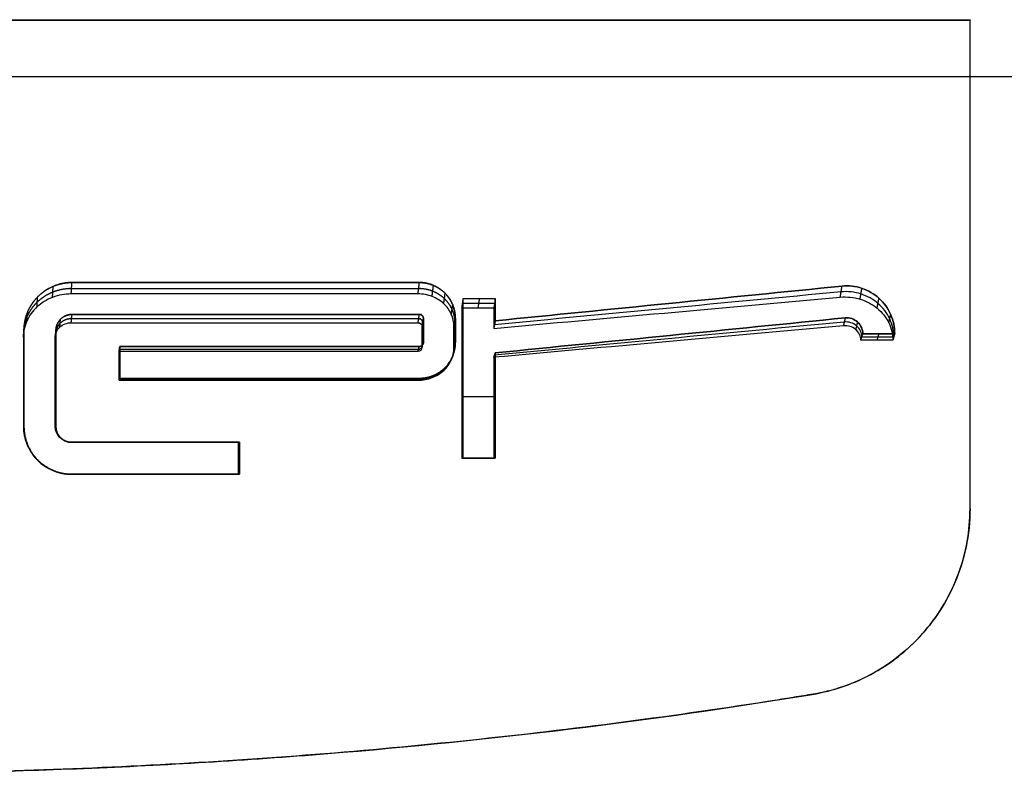
# Model space of a CAD drawing. Extents: x -495 to 1869, y 278 to 1863.
# Drawn here: x 398 to 424, y 1241 to 1261 of the extents above; entities that cross this region are included whole.
import ezdxf

# ---------------------------------------------------------------- set-up
doc = ezdxf.new("R2010")
doc.units = 0
doc.header["$MEASUREMENT"] = 0
doc.layers.add('RESULTAT', color=7, linetype='CONTINUOUS')

# ---------------------------------------------------------------- blocks, each defined once
blk = doc.blocks.new('A$C776A61A0')
at = {"layer": 'RESULTAT', "extrusion": (0, 1, 0)}
for p, q in [((60, 15.5, -26.853), (60, 20, -26.853)), ((60, 7.029, 11.647), (60, 7.029, 7.147)), ((55.806, 2.095, 11.856), (55.806, 2.095, 7.356))]:
    blk.add_line(p, q, dxfattribs=at)
at = {"layer": 'RESULTAT', "extrusion": (-5.8856e-15, 1, -8.53664e-14)}
blk.add_open_spline([(56.428, 20, -58.497), (52.747, 20, -59.594), (48.997, 20, -60.463), (40.184, 20, -61.931), (35.092, 20, -62.353), (24.908, 20, -62.353), (19.816, 20, -61.931), (14.346, 20, -61.02), (13.9, 20, -60.942), (13.455, 20, -60.861)], degree=3, knots=[3.717683, 3.717683, 3.717683, 3.717683, 15.14239, 15.14239, 30.28478, 30.28478, 45.42717, 45.42717, 46.773961, 46.773961, 46.773961, 46.773961], dxfattribs=at)
at = {"layer": 'RESULTAT', "extrusion": (0, -1, 0)}
blk.add_open_spline([(13.455, 20, 2.275), (18.97, 20, 2.495), (34.485, 20, 2.923), (50, 20, 2.147), (60, 20, 1.647)], degree=3, knots=[13.462018, 13.462018, 13.462018, 13.462018, 30.016662, 60.033324, 60.033324, 60.033324, 60.033324], dxfattribs=at)
at = {"layer": 'RESULTAT', "extrusion": (0, 1, 0)}
blk.add_open_spline([(56.428, 20, -58.497), (52.174, 20, -59.765), (47.831, 20, -60.727), (39.044, 20, -62.017), (34.603, 20, -62.345), (30.161, 20, -62.353)], degree=3, knots=[-53.608942, -53.608942, -53.608942, -53.608942, -40.292613, -40.292613, -26.967396, -26.967396, -26.967396, -26.967396], dxfattribs=at)
at = {"layer": 'RESULTAT', "extrusion": (-4.54593e-14, 1, 7.93125e-13)}
blk.add_rational_spline([(56.428, 20, -58.497), (60, 20, -57.432), (60, 20, -53.705)], [1, 0.801778329035, 1], degree=2, dxfattribs=at)
at = {"layer": 'RESULTAT', "extrusion": (-3.91069e-13, 1, 2.44038e-13)}
blk.add_rational_spline([(56.428, 20, -58.497), (60, 20, -57.432), (60, 20, -53.705)], [1, 0.801778329035, 1], degree=2, dxfattribs=at)
at = {"layer": 'RESULTAT', "extrusion": (0, 1, 0)}
blk.add_open_spline([(60, 20, -53.705), (60, 20, -55.917), (58.548, 20, -57.865), (56.428, 20, -58.497)], degree=3, dxfattribs=at)
at = {"layer": 'RESULTAT', "extrusion": (1, 7.57294e-12, -3.79092e-11)}
blk.add_rational_spline([(60, 7.029, 11.647), (60, 8.515, 11.647), (60, 10, 11.647), (60, 20, 11.647), (60, 20, 1.647), (60, 20, -26.029), (60, 20, -53.705)], [1, 1, 1, 0.707106781187, 1, 1, 1], degree=2, knots=[7.029415, 7.029415, 7.029415, 10, 10, 25.708338, 25.708338, 81.925798, 81.925798, 81.925798], dxfattribs=at)
at = {"layer": 'RESULTAT'}
for points, knots in [([(60, 7.029, 11.647), (60, 7.578, 11.647), (60, 8.183, 11.647), (60, 9.02, 11.647), (60, 9.438, 11.647), (60, 10.065, 11.648), (60, 10.275, 11.646), (60, 10.692, 11.625), (60, 10.9, 11.609), (60, 11.522, 11.54), (60, 11.933, 11.468), (60, 13.148, 11.175), (60, 13.937, 10.877), (60, 15.411, 10.098), (60, 16.098, 9.617), (60, 17.36, 8.473), (60, 17.924, 7.809), (60, 18.863, 6.358), (60, 19.24, 5.567), (60, 19.642, 4.334), (60, 19.749, 3.915), (60, 19.869, 3.278), (60, 19.902, 3.064), (60, 19.954, 2.634), (60, 19.973, 2.41), (60, 19.996, 2.01), (60, 20, 1.828), (60, 20, 1.402), (60, 20, 1.182), (60, 20, 0.531), (60, 20, 0.097), (60, 20, -7.227), (60, 20, -14.118), (60, 20, -31.907), (60, 20, -42.806), (60, 20, -53.705)], [65.967273, 65.967273, 65.967273, 65.967273, 67.224884, 67.224884, 68.482494, 68.482494, 69.111299, 69.111299, 69.740104, 69.740104, 70.997714, 70.997714, 73.512935, 73.512935, 76.028155, 76.028155, 78.637004, 78.637004, 81.245852, 81.245852, 82.550277, 82.550277, 83.202489, 83.202489, 83.854701, 83.854701, 84.506913, 84.506913, 85.159125, 85.159125, 86.46355, 86.46355, 107.183833, 107.183833, 139.957781, 139.957781, 139.957781, 139.957781]), ([(60, 7.029, 7.147), (60, 7.826, 7.146), (60, 8.623, 7.147), (60, 9.619, 7.147), (60, 9.822, 7.148), (60, 10.161, 7.146), (60, 10.315, 7.142), (60, 10.903, 7.087), (60, 11.299, 7.006), (60, 12.059, 6.763), (60, 12.424, 6.6), (60, 13.114, 6.199), (60, 13.436, 5.96), (60, 14.022, 5.42), (60, 14.286, 5.116), (60, 14.741, 4.464), (60, 14.931, 4.116), (60, 15.231, 3.392), (60, 15.341, 3.017), (60, 15.446, 2.44), (60, 15.471, 2.245), (60, 15.493, 1.95), (60, 15.497, 1.852), (60, 15.5, 1.655), (60, 15.5, 1.556), (60, 15.5, 0.669), (60, 15.5, -0.12), (60, 15.5, -2.485), (60, 15.5, -4.062), (60, 15.5, -11.941), (60, 15.5, -18.244), (60, 15.5, -34.266), (60, 15.5, -43.985), (60, 15.5, -53.705)], [65.96922, 65.96922, 65.96922, 65.96922, 68.359836, 68.359836, 68.957491, 68.957491, 69.555145, 69.555145, 70.750453, 70.750453, 71.945761, 71.945761, 73.14107, 73.14107, 74.336378, 74.336378, 75.531686, 75.531686, 76.71176, 76.71176, 77.301797, 77.301797, 77.596815, 77.596815, 77.891833, 77.891833, 80.25198, 80.25198, 84.972274, 84.972274, 103.836857, 103.836857, 132.931014, 132.931014, 132.931014, 132.931014]), ([(47.394, 12.014, 12.036), (50.463, 12.321, 11.846), (53.536, 12.628, 11.622), (56.601, 12.935, 11.376), (56.779, 12.953, 11.362), (56.958, 12.933, 11.359), (57.297, 12.82, 11.376), (57.451, 12.73, 11.395), (57.581, 12.612, 11.421), (57.715, 12.491, 11.447), (57.821, 12.344, 11.479), (57.963, 12.019, 11.544), (58, 11.845, 11.577), (58, 11.668, 11.607)], [6.557974, 6.557974, 6.557974, 6.557974, 15.827815, 15.827815, 15.827815, 16.363395, 16.363395, 16.894551, 16.894551, 16.894551, 17.438955, 17.438955, 17.974895, 17.974895, 17.974895, 17.974895]), ([(58, 11.668, 11.607), (58, 11.845, 11.577), (57.963, 12.019, 11.544), (57.893, 12.18, 11.512), (57.821, 12.344, 11.479), (57.715, 12.491, 11.447), (57.581, 12.612, 11.421), (57.451, 12.73, 11.395), (57.297, 12.82, 11.376), (57.128, 12.876, 11.368), (56.958, 12.933, 11.359), (56.779, 12.953, 11.362), (56.601, 12.935, 11.376), (53.536, 12.628, 11.622), (50.463, 12.321, 11.846), (47.394, 12.014, 12.036)], [-17.974895, -17.974895, -17.974895, -17.974895, -17.438955, -17.438955, -17.438955, -16.894551, -16.894551, -16.894551, -16.363395, -16.363395, -16.363395, -15.827815, -15.827815, -15.827815, -6.557974, -6.557974, -6.557974, -6.557974]), ([(37.403, 10.436, 11.553), (40.018, 10.436, 11.496), (42.665, 10.436, 11.413), (45.341, 10.436, 11.311), (45.47, 10.436, 11.306), (45.598, 10.46, 11.3), (45.716, 10.506, 11.292), (45.833, 10.551, 11.285), (45.938, 10.616, 11.277), (46.025, 10.698, 11.268), (46.198, 10.859, 11.248), (46.294, 11.073, 11.223), (46.294, 11.296, 11.19), (46.294, 11.486, 11.163), (46.294, 11.681, 11.128), (46.295, 11.868, 11.088), (46.295, 11.979, 11.065), (46.271, 12.088, 11.04), (46.226, 12.19, 11.016), (46.179, 12.293, 10.992), (46.111, 12.388, 10.969), (46.025, 12.468, 10.95), (45.937, 12.549, 10.93), (45.832, 12.614, 10.914), (45.715, 12.659, 10.905), (45.598, 12.704, 10.896), (45.471, 12.727, 10.893), (45.342, 12.727, 10.898), (42.271, 12.727, 11.015), (39.204, 12.727, 11.109), (36.134, 12.727, 11.166), (35.962, 12.727, 11.169), (35.794, 12.696, 11.182), (35.637, 12.636, 11.203), (35.481, 12.576, 11.224), (35.341, 12.489, 11.252), (35.224, 12.381, 11.284), (35.109, 12.274, 11.315), (35.018, 12.148, 11.349), (34.956, 12.01, 11.381), (34.896, 11.875, 11.413), (34.864, 11.729, 11.444), (34.864, 11.582, 11.47), (34.864, 11.044, 11.566), (34.864, 10.512, 11.61), (34.864, 10, 11.61), (34.864, 9.737, 11.61), (34.864, 9.475, 11.61), (34.864, 9.212, 11.61), (34.864, 8.874, 11.61), (34.998, 8.551, 11.608), (35.236, 8.312, 11.604), (35.474, 8.073, 11.6), (35.797, 7.939, 11.595), (36.133, 7.939, 11.589), (37.599, 7.939, 11.562), (39.08, 7.939, 11.526), (40.577, 7.939, 11.482)], [27.369691, 27.369691, 27.369691, 27.369691, 35.326107, 35.326107, 35.326107, 35.711465, 35.711465, 35.711465, 36.089052, 36.089052, 36.089052, 36.832464, 36.832464, 36.832464, 37.472392, 37.472392, 37.472392, 37.8472, 37.8472, 37.8472, 38.225898, 38.225898, 38.225898, 38.60724, 38.60724, 38.60724, 38.99139, 38.99139, 38.99139, 48.225366, 48.225366, 48.225366, 48.739449, 48.739449, 48.739449, 49.252221, 49.252221, 49.252221, 49.759131, 49.759131, 49.759131, 50.257137, 50.257137, 50.257137, 52.074818, 52.074818, 52.074818, 52.829391, 52.829391, 52.829391, 53.829057, 53.829057, 53.829057, 54.828386, 54.828386, 54.828386, 59.283685, 59.283685, 59.283685, 59.283685]), ([(47.354, 11.813, 11.057), (50.328, 12.081, 10.879), (53.396, 12.357, 10.664), (56.554, 12.642, 10.421), (56.731, 12.658, 10.407), (56.911, 12.64, 10.404), (57.081, 12.589, 10.411), (57.249, 12.539, 10.418), (57.403, 12.457, 10.434), (57.533, 12.351, 10.456), (57.667, 12.242, 10.479), (57.772, 12.11, 10.508), (57.844, 11.963, 10.537), (57.917, 11.813, 10.567), (57.951, 11.656, 10.596), (57.951, 11.502, 10.622)], [6.557974, 6.557974, 6.557974, 6.557974, 15.827815, 15.827815, 15.827815, 16.363395, 16.363395, 16.363395, 16.894551, 16.894551, 16.894551, 17.438955, 17.438955, 17.438955, 17.974895, 17.974895, 17.974895, 17.974895]), ([(57.974, 11.581, 11.092), (57.974, 11.746, 11.065), (57.939, 11.912, 11.034), (57.867, 12.067, 11.003), (57.795, 12.222, 10.972), (57.69, 12.361, 10.941), (57.556, 12.476, 10.917), (57.426, 12.588, 10.893), (57.272, 12.673, 10.876), (57.103, 12.726, 10.868), (56.933, 12.78, 10.86), (56.754, 12.799, 10.863), (56.576, 12.782, 10.877), (53.463, 12.487, 11.122), (50.393, 12.196, 11.341), (47.373, 11.909, 11.524)], [-17.974895, -17.974895, -17.974895, -17.974895, -17.438955, -17.438955, -17.438955, -16.894551, -16.894551, -16.894551, -16.363395, -16.363395, -16.363395, -15.827815, -15.827815, -15.827815, -6.557974, -6.557974, -6.557974, -6.557974]), ([(46.507, 12.346, 10.965), (46.506, 11.573, 11.174), (46.506, 10.777, 11.276), (46.506, 10, 11.276), (46.506, 9.455, 11.276), (46.506, 8.909, 11.276), (46.506, 8.364, 11.276)], [-5.095254, -5.095254, -5.095254, -5.095254, -2.418124, -2.418124, -2.418124, -0.849204, -0.849204, -0.849204, -0.849204]), ([(57.152, 11.668, 11.649), (57.152, 11.788, 11.629), (57.101, 11.902, 11.61), (57.012, 11.983, 11.598), (56.923, 12.063, 11.586), (56.805, 12.103, 11.583), (56.685, 12.091, 11.591), (53.588, 11.781, 11.811), (50.495, 11.472, 12.009), (47.394, 11.162, 12.173)], [18.82443, 18.82443, 18.82443, 18.82443, 19.182243, 19.182243, 19.182243, 19.536744, 19.536744, 19.536744, 28.897969, 28.897969, 28.897969, 28.897969]), ([(47.394, 11.162, 12.173), (50.495, 11.472, 12.009), (53.588, 11.781, 11.811), (56.685, 12.091, 11.591), (56.805, 12.103, 11.583), (56.923, 12.063, 11.586), (57.012, 11.983, 11.598), (57.101, 11.902, 11.61), (57.152, 11.788, 11.629), (57.152, 11.668, 11.649)], [-28.897969, -28.897969, -28.897969, -28.897969, -19.536744, -19.536744, -19.536744, -19.182243, -19.182243, -19.182243, -18.82443, -18.82443, -18.82443, -18.82443]), ([(40.577, 8.788, 11.482), (39.095, 8.788, 11.525), (37.614, 8.788, 11.561), (36.133, 8.788, 11.589), (35.899, 8.788, 11.593), (35.71, 8.978, 11.596), (35.71, 9.212, 11.596), (35.71, 9.475, 11.596), (35.71, 9.737, 11.596), (35.71, 10, 11.596), (35.71, 10.513, 11.596), (35.71, 11.044, 11.552), (35.71, 11.582, 11.456), (35.71, 11.681, 11.438), (35.753, 11.777, 11.419), (35.83, 11.848, 11.402), (35.909, 11.921, 11.386), (36.018, 11.964, 11.374), (36.134, 11.964, 11.372), (39.201, 11.964, 11.315), (42.272, 11.964, 11.221), (45.342, 11.964, 11.104), (45.401, 11.964, 11.102), (45.448, 11.92, 11.11), (45.447, 11.868, 11.121), (45.447, 11.677, 11.162), (45.447, 11.489, 11.195), (45.447, 11.296, 11.223), (45.447, 11.243, 11.231), (45.4, 11.2, 11.238), (45.341, 11.2, 11.241), (42.637, 11.2, 11.344), (39.993, 11.2, 11.427), (37.403, 11.2, 11.483)], [0, 0, 0, 0, 4.456432, 4.456432, 4.456432, 5.122784, 5.122784, 5.122784, 5.866608, 5.866608, 5.866608, 7.658394, 7.658394, 7.658394, 7.990564, 7.990564, 7.990564, 8.331496, 8.331496, 8.331496, 17.560331, 17.560331, 17.560331, 17.728578, 17.728578, 17.728578, 18.381518, 18.381518, 18.381518, 18.549056, 18.549056, 18.549056, 26.50938, 26.50938, 26.50938, 26.50938]), ([(57.103, 11.502, 10.664), (57.103, 11.606, 10.647), (57.056, 11.71, 10.629), (56.963, 11.785, 10.618), (56.875, 11.857, 10.608), (56.756, 11.893, 10.606), (56.637, 11.882, 10.614), (53.447, 11.595, 10.834), (50.359, 11.316, 11.025), (47.353, 11.045, 11.18)], [18.82443, 18.82443, 18.82443, 18.82443, 19.182243, 19.182243, 19.182243, 19.536744, 19.536744, 19.536744, 28.897969, 28.897969, 28.897969, 28.897969]), ([(57.126, 11.581, 11.135), (57.126, 11.693, 11.116), (57.077, 11.802, 11.097), (56.987, 11.88, 11.086), (56.898, 11.956, 11.075), (56.779, 11.993, 11.073), (56.66, 11.982, 11.081), (53.514, 11.684, 11.3), (50.424, 11.39, 11.495), (47.373, 11.101, 11.654)], [18.82443, 18.82443, 18.82443, 18.82443, 19.182243, 19.182243, 19.182243, 19.536744, 19.536744, 19.536744, 28.897969, 28.897969, 28.897969, 28.897969]), ([(47.353, 11.045, 11.18), (47.353, 10.701, 11.221), (47.353, 10.352, 11.241), (47.353, 10, 11.241), (47.353, 9.446, 11.241), (47.353, 8.901, 11.241), (47.353, 8.364, 11.241)], [28.897969, 28.897969, 28.897969, 28.897969, 30.122974, 30.122974, 30.122974, 31.708822, 31.708822, 31.708822, 31.708822]), ([(30, 0, 8.147), (30.001, 0, 8.147), (30.001, 0, 8.147), (32.161, 0, 8.147), (34.318, 0.044, 8.124), (38.636, 0.219, 8.041), (40.79, 0.35, 7.981), (47.258, 0.875, 7.762), (51.538, 1.397, 7.565), (55.806, 2.095, 7.356), (56.387, 2.19, 7.327), (56.946, 2.386, 7.299), (57.971, 2.965, 7.249), (58.428, 3.343, 7.226), (59.191, 4.239, 7.188), (59.49, 4.751, 7.173), (59.896, 5.856, 7.152), (60, 6.441, 7.147), (60, 7.029, 7.147)], [32.965824, 32.965824, 32.965824, 32.965824, 32.96753, 32.96753, 39.441989, 39.441989, 45.922412, 45.922412, 58.905471, 58.905471, 58.905471, 60.666854, 60.666854, 62.429189, 62.429189, 64.18969, 64.18969, 65.951074, 65.951074, 65.951074, 65.951074]), ([(30, 0, 12.647), (30.001, 0, 12.647), (30.001, 0, 12.647), (32.161, 0, 12.647), (34.318, 0.044, 12.624), (38.636, 0.219, 12.541), (40.79, 0.35, 12.481), (47.258, 0.875, 12.262), (51.538, 1.397, 12.065), (55.806, 2.095, 11.856), (56.387, 2.19, 11.827), (56.946, 2.386, 11.799), (57.971, 2.965, 11.749), (58.428, 3.343, 11.726), (59.191, 4.239, 11.688), (59.49, 4.751, 11.673), (59.896, 5.856, 11.652), (60, 6.441, 11.647), (60, 7.029, 11.647)], [32.965824, 32.965824, 32.965824, 32.965824, 32.96753, 32.96753, 39.441989, 39.441989, 45.922412, 45.922412, 58.905471, 58.905471, 58.905471, 60.666854, 60.666854, 62.429189, 62.429189, 64.18969, 64.18969, 65.951074, 65.951074, 65.951074, 65.951074]), ([(60, 7.029, 7.147), (60, 6.34, 7.147), (59.857, 5.658, 7.154), (59.305, 4.394, 7.182), (58.901, 3.826, 7.202), (57.889, 2.89, 7.253), (57.291, 2.532, 7.282), (56.477, 2.25, 7.323), (56.313, 2.202, 7.331), (55.952, 2.117, 7.348), (55.836, 2.1, 7.354), (55.301, 2.013, 7.38), (54.962, 1.959, 7.397), (51.908, 1.483, 7.545), (49.188, 1.131, 7.67), (43.721, 0.566, 7.887), (40.984, 0.354, 7.979), (35.493, 0.071, 8.11), (32.749, 0, 8.147), (30, 0, 8.147)], [0, 0, 0, 0, 2.058738, 2.058738, 4.117434, 4.117434, 6.177159, 6.177159, 6.69143, 6.69143, 7.28688, 7.28688, 8.314415, 8.314415, 16.53638, 16.53638, 24.759773, 24.759773, 32.979138, 32.979138, 32.979138, 32.979138]), ([(60, 7.029, 11.647), (60, 6.34, 11.647), (59.857, 5.658, 11.654), (59.305, 4.394, 11.682), (58.901, 3.826, 11.702), (57.889, 2.89, 11.753), (57.291, 2.532, 11.782), (56.477, 2.25, 11.823), (56.313, 2.202, 11.831), (55.952, 2.117, 11.848), (55.836, 2.1, 11.854), (55.301, 2.013, 11.88), (54.962, 1.959, 11.897), (51.908, 1.483, 12.045), (49.188, 1.131, 12.17), (43.721, 0.566, 12.387), (40.984, 0.354, 12.479), (35.493, 0.071, 12.61), (32.749, 0, 12.647), (30, 0, 12.647)], [0, 0, 0, 0, 2.058738, 2.058738, 4.117434, 4.117434, 6.177159, 6.177159, 6.69143, 6.69143, 7.28688, 7.28688, 8.314415, 8.314415, 16.53638, 16.53638, 24.759773, 24.759773, 32.979138, 32.979138, 32.979138, 32.979138])]:
    blk.add_open_spline(points, degree=3, knots=knots, dxfattribs=at)
at = {"layer": 'RESULTAT', "extrusion": (1, 3.06023e-10, 0.000887514)}
blk.add_open_spline([(60, 15.5, -53.705), (60, 17, -53.705), (60, 18.5, -53.705), (60, 20, -53.705)], degree=3, dxfattribs=at)
at = {"layer": 'RESULTAT'}
for points, degree in [([(60, 15.5, -53.705), (60, 17, -53.705), (60, 18.5, -53.705), (60, 20, -53.705)], 3), ([(47.354, 12.346, 10.93), (47.072, 12.346, 10.942), (46.789, 12.346, 10.953), (46.507, 12.346, 10.965)], 3), ([(47.373, 12.47, 11.391), (47.091, 12.47, 11.403), (46.808, 12.47, 11.414), (46.525, 12.47, 11.425)], 3), ([(47.373, 12.47, 11.391), (47.373, 12.283, 11.441), (47.373, 12.099, 11.485), (47.373, 11.909, 11.524)], 3), ([(57.974, 11.581, 11.092), (57.692, 11.581, 11.107), (57.409, 11.581, 11.121), (57.126, 11.581, 11.135)], 3), ([(57.951, 11.502, 10.622), (57.668, 11.502, 10.636), (57.385, 11.502, 10.65), (57.103, 11.502, 10.664)], 3), ([(46.545, 10, 12.275), (46.526, 10, 11.775), (46.506, 10, 11.276)], 2), ([(35.71, 9.212, 11.596), (35.719, 9.212, 12.096), (35.727, 9.212, 12.596)], 2), ([(36.133, 8.788, 11.589), (36.142, 8.788, 12.089), (36.152, 8.788, 12.589)], 2), ([(40.577, 7.939, 11.482), (40.577, 8.222, 11.482), (40.577, 8.505, 11.482), (40.577, 8.788, 11.482)], 3), ([(40.592, 7.939, 11.99), (40.592, 8.222, 11.99), (40.592, 8.505, 11.99), (40.592, 8.788, 11.99)], 3), ([(40.606, 7.939, 12.482), (40.606, 8.222, 12.482), (40.606, 8.505, 12.482), (40.606, 8.788, 12.482)], 3), ([(40.606, 8.788, 12.482), (40.606, 8.505, 12.482), (40.606, 8.222, 12.482), (40.606, 7.939, 12.482)], 3), ([(46.506, 8.364, 11.276), (46.526, 8.364, 11.775), (46.545, 8.364, 12.275)], 2), ([(46.929, 8.364, 11.259), (46.949, 8.364, 11.758), (46.97, 8.364, 12.258)], 2), ([(47.394, 8.364, 12.24), (47.373, 8.364, 11.741), (47.353, 8.364, 11.241)], 2)]:
    blk.add_open_spline(points, degree=degree, dxfattribs=at)
at = {"layer": 'RESULTAT', "extrusion": (-1, 0, 0)}
blk.add_rational_spline([(60, 7.029, 7.147), (60, 8.515, 7.147), (60, 10, 7.147), (60, 15.5, 7.147), (60, 15.5, 1.647), (60, 15.5, -26.029), (60, 15.5, -53.705)], [1, 1, 1, 0.707106781187, 1, 1, 1], degree=2, knots=[7.029415, 7.029415, 7.029415, 10, 10, 18.639586, 18.639586, 74.857046, 74.857046, 74.857046], dxfattribs=at)
at = {"layer": 'RESULTAT'}
for points, weights, knots in [([(40.592, 7.939, 11.99), (39.101, 7.939, 12.033), (37.618, 7.939, 12.069), (36.142, 7.939, 12.096), (35.805, 7.939, 12.103), (35.482, 8.073, 12.108), (35.244, 8.312, 12.112), (35.005, 8.551, 12.116), (34.871, 8.874, 12.118), (34.871, 9.212, 12.118), (34.871, 9.475, 12.118), (34.871, 9.737, 12.118), (34.871, 10, 12.118), (34.871, 10.548, 12.112), (34.871, 11.107, 12.059), (34.871, 11.668, 11.954), (34.871, 11.824, 11.926), (34.903, 11.977, 11.894), (34.964, 12.12, 11.86), (35.025, 12.266, 11.826), (35.116, 12.398, 11.79), (35.232, 12.511, 11.758), (35.349, 12.625, 11.725), (35.489, 12.717, 11.695), (35.645, 12.78, 11.673), (35.802, 12.843, 11.651), (35.971, 12.876, 11.637), (36.143, 12.876, 11.634), (39.216, 12.876, 11.577), (42.287, 12.876, 11.483), (45.36, 12.876, 11.366), (45.489, 12.876, 11.361), (45.616, 12.852, 11.364), (45.733, 12.804, 11.374), (45.85, 12.757, 11.384), (45.955, 12.688, 11.401), (46.043, 12.603, 11.422), (46.13, 12.518, 11.443), (46.198, 12.418, 11.467), (46.244, 12.309, 11.493), (46.29, 12.202, 11.518), (46.314, 12.087, 11.544), (46.314, 11.97, 11.569), (46.314, 11.772, 11.611), (46.313, 11.567, 11.647), (46.313, 11.366, 11.676), (46.313, 11.132, 11.711), (46.218, 10.906, 11.737), (46.045, 10.736, 11.757), (45.957, 10.65, 11.768), (45.852, 10.581, 11.776), (45.735, 10.534, 11.783), (45.617, 10.485, 11.79), (45.489, 10.46, 11.796), (45.359, 10.46, 11.801), (42.696, 10.46, 11.903), (40.046, 10.46, 11.987), (37.413, 10.46, 12.044)], [1.01566019037, 1.01566019037, 1.01566019037, 1.01566019037, 1.01566019037, 1.01566019037, 1.01566019037, 1.01566019037, 1.01566019037, 1.01566019037, 1.01566019037, 1.01566019037, 1.01566019037, 1.00349477664, 0.99279920982, 0.983573489915, 0.983573489915, 0.983573489915, 0.983573489915, 0.983573489915, 0.983573489915, 0.983573489915, 0.983573489915, 0.983573489915, 0.983573489915, 0.983573489915, 0.983573489915, 0.983573489915, 0.983573489915, 0.983573489915, 0.983573489915, 0.983573489915, 0.983573489915, 0.983573489915, 0.983573489915, 0.983573489915, 0.983573489915, 0.983573489915, 0.983573489915, 0.983573489915, 0.983573489915, 0.983573489915, 0.983573489915, 0.983573489915, 0.983573489915, 0.983573489915, 0.983573489915, 0.983573489915, 0.983573489915, 0.983573489915, 0.983573489915, 0.983573489915, 0.983573489915, 0.983573489915, 0.983573489915, 0.983573489915, 0.983573489915, 0.983573489915], [-59.283685, -59.283685, -59.283685, -59.283685, -54.828386, -54.828386, -54.828386, -53.829057, -53.829057, -53.829057, -52.829391, -52.829391, -52.829391, -52.074818, -52.074818, -52.074818, -50.257137, -50.257137, -50.257137, -49.759131, -49.759131, -49.759131, -49.252221, -49.252221, -49.252221, -48.739449, -48.739449, -48.739449, -48.225366, -48.225366, -48.225366, -38.99139, -38.99139, -38.99139, -38.60724, -38.60724, -38.60724, -38.225898, -38.225898, -38.225898, -37.8472, -37.8472, -37.8472, -37.472392, -37.472392, -37.472392, -36.832464, -36.832464, -36.832464, -36.089052, -36.089052, -36.089052, -35.711465, -35.711465, -35.711465, -35.326107, -35.326107, -35.326107, -27.369691, -27.369691, -27.369691, -27.369691]), ([(37.424, 10.485, 12.551), (40.076, 10.485, 12.494), (42.729, 10.485, 12.41), (45.379, 10.485, 12.309), (45.508, 10.485, 12.304), (45.636, 10.511, 12.298), (45.871, 10.612, 12.283), (45.977, 10.685, 12.274), (46.238, 10.954, 12.243), (46.333, 11.193, 12.215), (46.333, 11.439, 12.179), (46.333, 11.65, 12.149), (46.333, 11.867, 12.11), (46.333, 12.076, 12.066), (46.333, 12.198, 12.04), (46.31, 12.32, 12.012), (46.218, 12.548, 11.959), (46.149, 12.653, 11.933), (45.975, 12.832, 11.889), (45.869, 12.904, 11.871), (45.634, 13.004, 11.849), (45.507, 13.03, 11.845), (45.379, 13.03, 11.85), (42.303, 13.03, 11.968), (39.229, 13.03, 12.062), (36.152, 13.03, 12.118), (35.979, 13.03, 12.122), (35.81, 12.995, 12.136), (35.497, 12.862, 12.182), (35.357, 12.766, 12.213), (35.124, 12.527, 12.282), (35.033, 12.387, 12.32), (34.91, 12.083, 12.391), (34.879, 11.921, 12.425), (34.879, 11.758, 12.454), (34.879, 11.171, 12.559), (34.879, 10.583, 12.61), (34.879, 10, 12.61), (34.879, 9.737, 12.61), (34.879, 9.475, 12.61), (34.879, 9.212, 12.61), (34.879, 8.874, 12.61), (35.013, 8.551, 12.608), (35.49, 8.073, 12.6), (35.814, 7.939, 12.595), (36.152, 7.939, 12.589), (37.636, 7.939, 12.561), (39.122, 7.939, 12.525), (40.606, 7.939, 12.482)], [0.967146979829, 0.967146979829, 0.967146979829, 0.967146979829, 0.967146979829, 0.967146979829, 0.967146979829, 0.967146979829, 0.967146979829, 0.967146979829, 0.967146979829, 0.967146979829, 0.967146979829, 0.967146979829, 0.967146979829, 0.967146979829, 0.967146979829, 0.967146979829, 0.967146979829, 0.967146979829, 0.967146979829, 0.967146979829, 0.967146979829, 0.967146979829, 0.967146979829, 0.967146979829, 0.967146979829, 0.967146979829, 0.967146979829, 0.967146979829, 0.967146979829, 0.967146979829, 0.967146979829, 0.967146979829, 0.967146979829, 0.98559841964, 1.00698955327, 1.03132038073, 1.03132038073, 1.03132038073, 1.03132038073, 1.03132038073, 1.03132038073, 1.03132038073, 1.03132038073, 1.03132038073, 1.03132038073, 1.03132038073, 1.03132038073], [27.369691, 27.369691, 27.369691, 27.369691, 35.326107, 35.326107, 35.326107, 35.711465, 35.711465, 36.089052, 36.089052, 36.832464, 36.832464, 36.832464, 37.472392, 37.472392, 37.472392, 37.8472, 37.8472, 38.225898, 38.225898, 38.60724, 38.60724, 38.99139, 38.99139, 38.99139, 48.225366, 48.225366, 48.225366, 48.739449, 48.739449, 49.252221, 49.252221, 49.759131, 49.759131, 50.257137, 50.257137, 50.257137, 52.074818, 52.074818, 52.074818, 52.829391, 52.829391, 52.829391, 53.829057, 53.829057, 54.828386, 54.828386, 54.828386, 59.283685, 59.283685, 59.283685, 59.283685]), ([(40.606, 7.939, 12.482), (39.122, 7.939, 12.525), (37.636, 7.939, 12.561), (36.152, 7.939, 12.589), (35.814, 7.939, 12.595), (35.49, 8.073, 12.6), (35.252, 8.312, 12.604), (35.013, 8.551, 12.608), (34.879, 8.874, 12.61), (34.879, 9.212, 12.61), (34.879, 9.475, 12.61), (34.879, 9.737, 12.61), (34.879, 10, 12.61), (34.879, 10.583, 12.61), (34.879, 11.171, 12.559), (34.879, 11.758, 12.454), (34.879, 11.921, 12.425), (34.91, 12.083, 12.391), (34.971, 12.234, 12.356), (35.033, 12.387, 12.32), (35.124, 12.527, 12.282), (35.24, 12.646, 12.248), (35.357, 12.766, 12.213), (35.497, 12.862, 12.182), (35.654, 12.929, 12.159), (35.81, 12.995, 12.136), (35.979, 13.03, 12.122), (36.152, 13.03, 12.118), (39.229, 13.03, 12.062), (42.303, 13.03, 11.968), (45.379, 13.03, 11.85), (45.507, 13.03, 11.845), (45.634, 13.004, 11.849), (45.752, 12.954, 11.86), (45.869, 12.904, 11.871), (45.975, 12.832, 11.889), (46.062, 12.742, 11.911), (46.149, 12.653, 11.933), (46.218, 12.548, 11.959), (46.264, 12.433, 11.986), (46.31, 12.32, 12.012), (46.333, 12.198, 12.04), (46.333, 12.076, 12.066), (46.333, 11.867, 12.11), (46.333, 11.65, 12.149), (46.333, 11.439, 12.179), (46.333, 11.193, 12.215), (46.238, 10.954, 12.243), (46.065, 10.775, 12.264), (45.977, 10.685, 12.274), (45.871, 10.612, 12.283), (45.755, 10.562, 12.29), (45.636, 10.511, 12.298), (45.508, 10.485, 12.304), (45.379, 10.485, 12.309), (42.729, 10.485, 12.41), (40.076, 10.485, 12.494), (37.424, 10.485, 12.551)], [1.03132038073, 1.03132038073, 1.03132038073, 1.03132038073, 1.03132038073, 1.03132038073, 1.03132038073, 1.03132038073, 1.03132038073, 1.03132038073, 1.03132038073, 1.03132038073, 1.03132038073, 1.00698955327, 0.98559841964, 0.967146979829, 0.967146979829, 0.967146979829, 0.967146979829, 0.967146979829, 0.967146979829, 0.967146979829, 0.967146979829, 0.967146979829, 0.967146979829, 0.967146979829, 0.967146979829, 0.967146979829, 0.967146979829, 0.967146979829, 0.967146979829, 0.967146979829, 0.967146979829, 0.967146979829, 0.967146979829, 0.967146979829, 0.967146979829, 0.967146979829, 0.967146979829, 0.967146979829, 0.967146979829, 0.967146979829, 0.967146979829, 0.967146979829, 0.967146979829, 0.967146979829, 0.967146979829, 0.967146979829, 0.967146979829, 0.967146979829, 0.967146979829, 0.967146979829, 0.967146979829, 0.967146979829, 0.967146979829, 0.967146979829, 0.967146979829, 0.967146979829], [-59.283685, -59.283685, -59.283685, -59.283685, -54.828386, -54.828386, -54.828386, -53.829057, -53.829057, -53.829057, -52.829391, -52.829391, -52.829391, -52.074818, -52.074818, -52.074818, -50.257137, -50.257137, -50.257137, -49.759131, -49.759131, -49.759131, -49.252221, -49.252221, -49.252221, -48.739449, -48.739449, -48.739449, -48.225366, -48.225366, -48.225366, -38.99139, -38.99139, -38.99139, -38.60724, -38.60724, -38.60724, -38.225898, -38.225898, -38.225898, -37.8472, -37.8472, -37.8472, -37.472392, -37.472392, -37.472392, -36.832464, -36.832464, -36.832464, -36.089052, -36.089052, -36.089052, -35.711465, -35.711465, -35.711465, -35.326107, -35.326107, -35.326107, -27.369691, -27.369691, -27.369691, -27.369691]), ([(46.525, 12.47, 11.425), (46.525, 11.655, 11.652), (46.525, 10.822, 11.767), (46.526, 10, 11.775), (46.526, 9.455, 11.775), (46.526, 8.909, 11.775), (46.526, 8.364, 11.775)], [0.957191551226, 0.968376253189, 0.982645736114, 1, 1, 1, 1], [-5.095254, -5.095254, -5.095254, -5.095254, -2.418124, -2.418124, -2.418124, -0.849204, -0.849204, -0.849204, -0.849204]), ([(37.413, 11.265, 11.962), (40.034, 11.265, 11.906), (42.68, 11.265, 11.822), (45.359, 11.265, 11.72), (45.418, 11.265, 11.718), (45.465, 11.31, 11.71), (45.465, 11.365, 11.702), (45.465, 11.569, 11.672), (45.465, 11.767, 11.637), (45.466, 11.969, 11.594), (45.466, 12.023, 11.583), (45.419, 12.069, 11.574), (45.36, 12.069, 11.576), (42.288, 12.069, 11.693), (39.214, 12.069, 11.788), (36.142, 12.069, 11.844), (36.027, 12.069, 11.846), (35.918, 12.025, 11.858), (35.839, 11.947, 11.876), (35.761, 11.872, 11.893), (35.719, 11.771, 11.914), (35.719, 11.667, 11.932), (35.718, 11.106, 12.038), (35.719, 10.548, 12.09), (35.719, 10, 12.096), (35.719, 9.737, 12.096), (35.719, 9.475, 12.096), (35.719, 9.212, 12.096), (35.719, 8.978, 12.096), (35.908, 8.788, 12.093), (36.142, 8.788, 12.089), (37.626, 8.788, 12.061), (39.108, 8.788, 12.025), (40.592, 8.788, 11.982)], [0.968887747154, 0.968887747154, 0.968887747154, 0.968887747154, 0.968887747154, 0.968887747154, 0.968887747154, 0.968887747154, 0.968887747154, 0.968887747154, 0.968887747154, 0.968887747154, 0.968887747154, 0.968887747154, 0.968887747154, 0.968887747154, 0.968887747154, 0.968887747154, 0.968887747154, 0.968887747154, 0.968887747154, 0.968887747154, 0.977833289275, 0.988204040223, 1, 1, 1, 1, 1, 1, 1, 1, 1, 1], [-26.50938, -26.50938, -26.50938, -26.50938, -18.549056, -18.549056, -18.549056, -18.381518, -18.381518, -18.381518, -17.728578, -17.728578, -17.728578, -17.560331, -17.560331, -17.560331, -8.331496, -8.331496, -8.331496, -7.990564, -7.990564, -7.990564, -7.658394, -7.658394, -7.658394, -5.866608, -5.866608, -5.866608, -5.122784, -5.122784, -5.122784, -4.456432, -4.456432, -4.456432, 0, 0, 0, 0]), ([(40.606, 8.788, 12.482), (39.121, 8.788, 12.525), (37.637, 8.788, 12.561), (36.152, 8.788, 12.589), (35.917, 8.788, 12.593), (35.727, 8.978, 12.596), (35.727, 9.212, 12.596), (35.727, 9.475, 12.596), (35.727, 9.737, 12.596), (35.727, 10, 12.596), (35.727, 10.583, 12.596), (35.727, 11.171, 12.545), (35.727, 11.758, 12.44), (35.727, 11.868, 12.421), (35.77, 11.974, 12.399), (35.927, 12.135, 12.362), (36.036, 12.182, 12.35), (36.152, 12.182, 12.348), (39.227, 12.182, 12.291), (42.305, 12.182, 12.197), (45.379, 12.182, 12.08), (45.438, 12.182, 12.077), (45.485, 12.133, 12.086), (45.485, 12.076, 12.099), (45.485, 11.863, 12.144), (45.485, 11.655, 12.181), (45.485, 11.439, 12.212), (45.485, 11.381, 12.221), (45.438, 11.333, 12.229), (45.379, 11.333, 12.231), (42.727, 11.333, 12.332), (40.077, 11.333, 12.416), (37.424, 11.333, 12.474)], [1, 1, 1, 1, 1, 1, 1, 1, 1, 1, 0.976408080446, 0.955666578549, 0.937775494308, 0.937775494308, 0.937775494308, 0.937775494308, 0.937775494308, 0.937775494308, 0.937775494308, 0.937775494308, 0.937775494308, 0.937775494308, 0.937775494308, 0.937775494308, 0.937775494308, 0.937775494308, 0.937775494308, 0.937775494308, 0.937775494308, 0.937775494308, 0.937775494308, 0.937775494308, 0.937775494308], [0, 0, 0, 0, 4.456432, 4.456432, 4.456432, 5.122784, 5.122784, 5.122784, 5.866608, 5.866608, 5.866608, 7.658394, 7.658394, 7.658394, 7.990564, 7.990564, 8.331496, 8.331496, 8.331496, 17.560331, 17.560331, 17.560331, 17.728578, 17.728578, 17.728578, 18.381518, 18.381518, 18.381518, 18.549056, 18.549056, 18.549056, 26.50938, 26.50938, 26.50938, 26.50938]), ([(37.424, 11.333, 12.474), (40.077, 11.333, 12.416), (42.727, 11.333, 12.332), (45.379, 11.333, 12.231), (45.438, 11.333, 12.229), (45.485, 11.381, 12.221), (45.485, 11.439, 12.212), (45.485, 11.655, 12.181), (45.485, 11.863, 12.144), (45.485, 12.076, 12.099), (45.485, 12.133, 12.086), (45.438, 12.182, 12.077), (45.379, 12.182, 12.08), (42.305, 12.182, 12.197), (39.227, 12.182, 12.291), (36.152, 12.182, 12.348), (36.036, 12.182, 12.35), (35.927, 12.135, 12.362), (35.847, 12.053, 12.381), (35.77, 11.974, 12.399), (35.727, 11.868, 12.421), (35.727, 11.758, 12.44), (35.727, 11.171, 12.545), (35.727, 10.583, 12.596), (35.727, 10, 12.596), (35.727, 9.737, 12.596), (35.727, 9.475, 12.596), (35.727, 9.212, 12.596), (35.727, 8.978, 12.596), (35.917, 8.788, 12.593), (36.152, 8.788, 12.589), (37.637, 8.788, 12.561), (39.121, 8.788, 12.525), (40.606, 8.788, 12.482)], [0.937775494308, 0.937775494308, 0.937775494308, 0.937775494308, 0.937775494308, 0.937775494308, 0.937775494308, 0.937775494308, 0.937775494308, 0.937775494308, 0.937775494308, 0.937775494308, 0.937775494308, 0.937775494308, 0.937775494308, 0.937775494308, 0.937775494308, 0.937775494308, 0.937775494308, 0.937775494308, 0.937775494308, 0.937775494308, 0.955666578549, 0.976408080446, 1, 1, 1, 1, 1, 1, 1, 1, 1, 1], [-26.50938, -26.50938, -26.50938, -26.50938, -18.549056, -18.549056, -18.549056, -18.381518, -18.381518, -18.381518, -17.728578, -17.728578, -17.728578, -17.560331, -17.560331, -17.560331, -8.331496, -8.331496, -8.331496, -7.990564, -7.990564, -7.990564, -7.658394, -7.658394, -7.658394, -5.866608, -5.866608, -5.866608, -5.122784, -5.122784, -5.122784, -4.456432, -4.456432, -4.456432, 0, 0, 0, 0]), ([(47.373, 11.101, 11.654), (47.373, 10.736, 11.701), (47.373, 10.368, 11.726), (47.373, 10, 11.73), (47.373, 9.45, 11.73), (47.373, 8.905, 11.73), (47.373, 8.364, 11.73)], [0.957191551226, 0.963492137899, 0.970396968409, 0.977906042754, 0.977906042754, 0.977906042754, 0.977906042754], [28.897969, 28.897969, 28.897969, 28.897969, 30.122974, 30.122974, 30.122974, 31.708822, 31.708822, 31.708822, 31.708822])]:
    blk.add_rational_spline(points, weights, degree=3, knots=knots, dxfattribs=at)
for points, weights, degree in [([(35.637, 12.636, 11.203), (35.645, 12.78, 11.673), (35.654, 12.929, 12.159)], [1, 0.983573489915, 0.967146979829], 2), ([(36.134, 12.727, 11.166), (36.143, 12.876, 11.634), (36.152, 13.03, 12.118)], [1, 0.983573489915, 0.967146979829], 2), ([(45.342, 12.727, 10.898), (45.36, 12.876, 11.366), (45.379, 13.03, 11.85)], [1, 0.983573489915, 0.967146979829], 2), ([(45.715, 12.659, 10.905), (45.733, 12.804, 11.374), (45.752, 12.954, 11.86)], [1, 0.983573489915, 0.967146979829], 2), ([(56.554, 12.642, 10.421), (56.576, 12.782, 10.877), (56.601, 12.935, 11.376)], [1, 0.957191551226, 0.914383102451], 2), ([(57.081, 12.589, 10.411), (57.103, 12.726, 10.868), (57.128, 12.876, 11.368)], [1, 0.957191551226, 0.914383102451], 2), ([(35.224, 12.381, 11.284), (35.232, 12.511, 11.758), (35.24, 12.646, 12.248)], [1, 0.983573489915, 0.967146979829], 2), ([(46.025, 12.468, 10.95), (46.043, 12.603, 11.422), (46.062, 12.742, 11.911)], [1, 0.983573489915, 0.967146979829], 2), ([(46.507, 12.346, 10.965), (46.525, 12.47, 11.425), (46.545, 12.606, 11.929)], [1, 0.957191551226, 0.914383102451], 2), ([(46.97, 12.606, 11.912), (46.949, 12.47, 11.408), (46.931, 12.346, 10.947)], [0.914383102451, 0.957191551226, 1], 2), ([(47.394, 12.606, 11.895), (47.373, 12.47, 11.391), (47.354, 12.346, 10.93)], [0.914383102451, 0.957191551226, 1], 2), ([(57.533, 12.351, 10.456), (57.556, 12.476, 10.917), (57.581, 12.612, 11.421)], [1, 0.957191551226, 0.914383102451], 2), ([(46.226, 12.19, 11.016), (46.244, 12.309, 11.493), (46.264, 12.433, 11.986)], [1, 0.983573489915, 0.967146979829], 2), ([(47.394, 12.311, 11.97), (47.373, 12.191, 11.462), (47.354, 12.08, 10.997)], [0.914383102451, 0.957191551226, 1], 2), ([(34.956, 12.01, 11.381), (34.964, 12.12, 11.86), (34.971, 12.234, 12.356)], [1, 0.983573489915, 0.967146979829], 2), ([(35.83, 11.848, 11.402), (35.839, 11.947, 11.876), (35.847, 12.053, 12.381)], [1, 0.968887747154, 0.937775494308], 2), ([(36.134, 11.964, 11.372), (36.142, 12.069, 11.844), (36.152, 12.182, 12.348)], [1, 0.968887747154, 0.937775494308], 2), ([(45.342, 11.964, 11.104), (45.36, 12.069, 11.576), (45.379, 12.182, 12.08)], [1, 0.968887747154, 0.937775494308], 2), ([(45.447, 11.868, 11.121), (45.466, 11.969, 11.594), (45.485, 12.076, 12.099)], [1, 0.968887747154, 0.937775494308], 2), ([(46.295, 11.868, 11.088), (46.314, 11.97, 11.569), (46.333, 12.076, 12.066)], [1, 0.983573489915, 0.967146979829], 2), ([(56.685, 12.091, 11.591), (56.66, 11.982, 11.081), (56.637, 11.882, 10.614)], [0.914383102451, 0.957191551226, 1], 2), ([(57.844, 11.963, 10.537), (57.867, 12.067, 11.003), (57.893, 12.18, 11.512)], [1, 0.957191551226, 0.914383102451], 2), ([(47.394, 12.014, 12.036), (47.373, 11.909, 11.524), (47.354, 11.813, 11.057)], [0.914383102451, 0.957191551226, 1], 2), ([(57.012, 11.983, 11.598), (56.987, 11.88, 11.086), (56.963, 11.785, 10.618)], [0.914383102451, 0.957191551226, 1], 2), ([(34.864, 11.582, 11.47), (34.871, 11.668, 11.954), (34.879, 11.758, 12.454)], [1, 0.983573489915, 0.967146979829], 2), ([(35.71, 11.582, 11.456), (35.719, 11.667, 11.932), (35.727, 11.758, 12.44)], [1, 0.968887747154, 0.937775494308], 2), ([(57.103, 11.502, 10.664), (57.126, 11.581, 11.135), (57.152, 11.668, 11.649)], [1, 0.957191551226, 0.914383102451], 2), ([(57.576, 11.668, 11.628), (57.55, 11.581, 11.114), (57.527, 11.502, 10.643)], [0.914383102451, 0.957191551226, 1], 2), ([(58, 11.668, 11.607), (57.974, 11.581, 11.092), (57.951, 11.502, 10.622)], [0.914383102451, 0.957191551226, 1], 2), ([(37.403, 11.2, 11.483), (37.413, 11.265, 11.962), (37.424, 11.333, 12.474)], [1, 0.968887747154, 0.937775494308], 2), ([(37.413, 11.265, 11.962), (37.413, 10.996, 12.001), (37.413, 10.728, 12.028), (37.413, 10.46, 12.044)], [0.968887747154, 0.973457062187, 0.978352309774, 0.983573489915], 3), ([(45.341, 11.2, 11.241), (45.359, 11.265, 11.72), (45.379, 11.333, 12.231)], [1, 0.968887747154, 0.937775494308], 2), ([(45.447, 11.296, 11.223), (45.465, 11.365, 11.702), (45.485, 11.439, 12.212)], [1, 0.968887747154, 0.937775494308], 2), ([(46.294, 11.296, 11.19), (46.313, 11.366, 11.676), (46.333, 11.439, 12.179)], [1, 0.983573489915, 0.967146979829], 2), ([(47.353, 11.045, 11.18), (47.373, 11.101, 11.654), (47.394, 11.162, 12.173)], [1, 0.957191551226, 0.914383102451], 2), ([(37.403, 10.818, 11.526), (37.413, 10.861, 12.012), (37.424, 10.907, 12.522)], [1, 0.975986169119, 0.951972338238], 2), ([(46.025, 10.698, 11.268), (46.045, 10.736, 11.757), (46.065, 10.775, 12.264)], [1, 0.983573489915, 0.967146979829], 2), ([(37.424, 10.485, 12.551), (37.413, 10.46, 12.044), (37.403, 10.436, 11.553)], [0.967146979829, 0.983573489915, 1], 2), ([(45.341, 10.436, 11.311), (45.359, 10.46, 11.801), (45.379, 10.485, 12.309)], [1, 0.983573489915, 0.967146979829], 2), ([(45.716, 10.506, 11.292), (45.735, 10.534, 11.783), (45.755, 10.562, 12.29)], [1, 0.983573489915, 0.967146979829], 2), ([(47.394, 10, 12.24), (47.373, 10, 11.73), (47.353, 10, 11.241)], [0.955812085508, 0.977906042754, 1], 2), ([(34.864, 9.212, 11.61), (34.871, 9.212, 12.118), (34.879, 9.212, 12.61)], [1, 1.01566019037, 1.03132038073], 2), ([(40.577, 8.788, 11.482), (40.592, 8.788, 11.99), (40.606, 8.788, 12.482)], [1, 1.01566019037, 1.03132038073], 2), ([(35.236, 8.312, 11.604), (35.244, 8.312, 12.112), (35.252, 8.312, 12.604)], [1, 1.01566019037, 1.03132038073], 2), ([(40.606, 8.364, 12.482), (40.592, 8.364, 11.99), (40.577, 8.364, 11.482)], [1.03132038073, 1.01566019037, 1], 2), ([(36.133, 7.939, 11.589), (36.142, 7.939, 12.096), (36.152, 7.939, 12.589)], [1, 1.01566019037, 1.03132038073], 2), ([(40.606, 7.939, 12.482), (40.592, 7.939, 11.99), (40.577, 7.939, 11.482)], [1.03132038073, 1.01566019037, 1], 2)]:
    blk.add_rational_spline(points, weights, degree=degree, dxfattribs=at)
at = {"layer": 'RESULTAT', "extrusion": (1, 0, 0)}
for points, weights, knots in [([(46.545, 8.364, 12.275), (46.545, 8.909, 12.275), (46.545, 9.455, 12.275), (46.545, 10, 12.275), (46.545, 10.868, 12.275), (46.545, 11.742, 12.162), (46.545, 12.606, 11.929)], [1, 1, 1, 1, 0.965291472228, 0.936752506378, 0.914383102451], [0.849204, 0.849204, 0.849204, 0.849204, 2.418124, 2.418124, 2.418124, 5.095254, 5.095254, 5.095254, 5.095254]), ([(46.545, 8.364, 12.275), (46.545, 8.909, 12.275), (46.545, 9.455, 12.275), (46.545, 10, 12.275), (46.545, 10.868, 12.275), (46.545, 11.742, 12.162), (46.545, 12.606, 11.929)], [1, 1, 1, 1, 0.965291472228, 0.936752506378, 0.914383102451], [0.849204, 0.849204, 0.849204, 0.849204, 2.418124, 2.418124, 2.418124, 5.095254, 5.095254, 5.095254, 5.095254]), ([(47.394, 11.162, 12.173), (47.394, 10.773, 12.218), (47.394, 10.385, 12.24), (47.394, 10, 12.24), (47.394, 9.455, 12.24), (47.394, 8.909, 12.24), (47.394, 8.364, 12.24)], [0.914383102451, 0.926984275799, 0.940793936817, 0.955812085508, 0.955812085508, 0.955812085508, 0.955812085508], [28.897969, 28.897969, 28.897969, 28.897969, 30.122974, 30.122974, 30.122974, 31.708822, 31.708822, 31.708822, 31.708822]), ([(47.394, 8.364, 12.24), (47.394, 8.909, 12.24), (47.394, 9.455, 12.24), (47.394, 10, 12.24), (47.394, 10.385, 12.24), (47.394, 10.773, 12.218), (47.394, 11.162, 12.173)], [0.955812085508, 0.955812085508, 0.955812085508, 0.955812085508, 0.940793936817, 0.926984275799, 0.914383102451], [-31.708822, -31.708822, -31.708822, -31.708822, -30.122974, -30.122974, -30.122974, -28.897969, -28.897969, -28.897969, -28.897969])]:
    blk.add_rational_spline(points, weights, degree=3, knots=knots, dxfattribs=at)
at = {"layer": 'RESULTAT', "extrusion": (0, -1, 0)}
for points in [[(46.545, 12.606, 11.929), (46.828, 12.606, 11.918), (47.111, 12.606, 11.907), (47.394, 12.606, 11.895)], [(46.545, 12.606, 11.929), (46.828, 12.606, 11.918), (47.111, 12.606, 11.907), (47.394, 12.606, 11.895)], [(58, 11.668, 11.607), (57.717, 11.668, 11.621), (57.434, 11.668, 11.635), (57.152, 11.668, 11.649)], [(57.152, 11.668, 11.649), (57.434, 11.668, 11.635), (57.717, 11.668, 11.621), (58, 11.668, 11.607)], [(46.506, 10, 11.276), (46.788, 10, 11.264), (47.07, 10, 11.253), (47.353, 10, 11.241)], [(47.353, 8.364, 11.241), (47.07, 8.364, 11.253), (46.788, 8.364, 11.264), (46.506, 8.364, 11.276)], [(46.526, 8.364, 11.775), (46.808, 8.364, 11.764), (47.091, 8.364, 11.753), (47.373, 8.364, 11.741)], [(47.394, 8.364, 12.24), (47.111, 8.364, 12.252), (46.828, 8.364, 12.264), (46.545, 8.364, 12.275)], [(46.545, 8.364, 12.275), (46.828, 8.364, 12.264), (47.111, 8.364, 12.252), (47.394, 8.364, 12.24)]]:
    blk.add_open_spline(points, degree=3, dxfattribs=at)
at = {"layer": 'RESULTAT', "extrusion": (1, 0, 0)}
for points in [[(47.394, 12.606, 11.895), (47.394, 12.409, 11.948), (47.394, 12.215, 11.994), (47.394, 12.014, 12.036)], [(47.394, 12.014, 12.036), (47.394, 12.215, 11.994), (47.394, 12.409, 11.948), (47.394, 12.606, 11.895)]]:
    blk.add_open_spline(points, degree=3, dxfattribs=at)
at = {"layer": 'RESULTAT', "extrusion": (0.99999, 3.69007e-06, 0.004574)}
blk.add_open_spline([(47.354, 12.346, 10.93), (47.354, 12.168, 10.978), (47.354, 11.993, 11.02), (47.354, 11.813, 11.057)], degree=3, dxfattribs=at)
at = {"layer": 'RESULTAT', "extrusion": (1, 0, 0)}
blk.add_rational_spline([(37.424, 11.333, 12.474), (37.424, 11.05, 12.512), (37.424, 10.767, 12.538), (37.424, 10.485, 12.551)], [0.937775494308, 0.946914124375, 0.956704619549, 0.967146979829], degree=3, dxfattribs=at)
blk.add_rational_spline([(37.424, 11.333, 12.474), (37.424, 11.05, 12.512), (37.424, 10.767, 12.538), (37.424, 10.485, 12.551)], [0.937775494308, 0.946914124375, 0.956704619549, 0.967146979829], degree=3, dxfattribs=at)
at = {"layer": 'RESULTAT', "extrusion": (0.999997, 4.6755e-07, 0.002409)}
blk.add_open_spline([(37.403, 10.436, 11.553), (37.403, 10.69, 11.54), (37.403, 10.945, 11.517), (37.403, 11.2, 11.483)], degree=3, dxfattribs=at)

msp = doc.modelspace()

# ---------------------------------------------------------------- linework, layer by layer
at = {"layer": 'RESULTAT'}
msp.add_line((143.097, 1259.46), (643.097, 1259.46), dxfattribs=at)

# ---------------------------------------------------------------- block references
at = {"layer": 'RESULTAT', "ltscale": 0.1}
msp.add_blockref('A$C776A61A0', (363.097, 1240.96, 53.707), dxfattribs=at)

doc.saveas('drawing.dxf')
